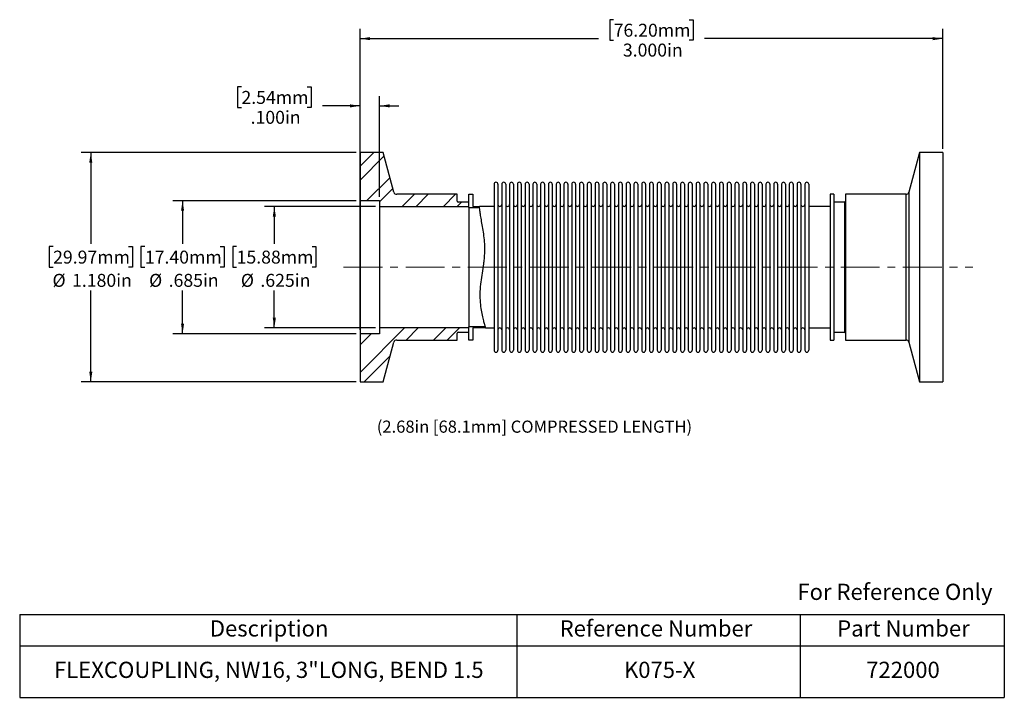
# Model space of a CAD drawing. Units: inches. Extents: x 0.6 to 13.3, y 1.9 to 10.6.
import ezdxf

# ---------------------------------------------------------------- set-up
doc = ezdxf.new("R2010")
doc.units = ezdxf.units.IN
doc.header["$MEASUREMENT"] = 0
doc.linetypes.add('CENTERX2', pattern=[0.8, 0.5, -0.1, 0.1, -0.1])
doc.layers.add('HID', color=7, linetype='Continuous')
doc.styles.add('SLDTEXTSTYLE0', font='GOTHIC.TTF', dxfattribs={"width": 0.913})
doc.dimstyles.new('SLDDIMSTYLE0', dxfattribs={"dimtxt": 0.166667, "dimasz": 0.13, "dimexe": 0, "dimexo": 0.0625, "dimgap": 0.041667, "dimtad": 0, "dimtih": 1, "dimtoh": 1, "dimdec": 3, "dimlfac": 0.4, "dimrnd": 1e-09, "dimzin": 12, "dimdsep": 46, "dimtxsty": 'SLDTEXTSTYLE0', "dimsah": 1, "dimcen": 0.09, "dimadec": 0, "dimazin": 3, "dimtfac": 1, "dimtdec": 3, "dimtofl": 0, "dimtmove": 0, "dimatfit": 3, "dimfxl": 0, "dimfrac": 2, "dimtolj": 1, "dimtzin": 12, "dimarcsym": 0})
doc.dimstyles.new('SLDDIMSTYLE1', dxfattribs={"dimtxt": 0.166667, "dimasz": 0.13, "dimexe": 0, "dimexo": 0.0625, "dimgap": 0.041667, "dimtad": 0, "dimtih": 1, "dimtoh": 1, "dimdec": 3, "dimlfac": 0.4, "dimrnd": 1e-09, "dimzin": 4, "dimdsep": 46, "dimtxsty": 'SLDTEXTSTYLE0', "dimsah": 1, "dimcen": 0.09, "dimadec": 0, "dimazin": 1, "dimtfac": 1, "dimtdec": 3, "dimtofl": 0, "dimtmove": 0, "dimatfit": 3, "dimfxl": 0, "dimfrac": 2, "dimtolj": 1, "dimtzin": 12, "dimarcsym": 0})
doc.dimstyles.new('SLDDIMSTYLE2', dxfattribs={"dimtxt": 0.166667, "dimasz": 0.13, "dimexe": 0, "dimexo": 0.0625, "dimgap": 0.041667, "dimtad": 0, "dimtih": 1, "dimtoh": 1, "dimdec": 3, "dimlfac": 0.4, "dimrnd": 1e-09, "dimzin": 4, "dimdsep": 46, "dimtxsty": 'SLDTEXTSTYLE0', "dimsah": 1, "dimcen": 0.09, "dimadec": 0, "dimazin": 1, "dimtfac": 1, "dimtdec": 3, "dimtmove": 0, "dimatfit": 0, "dimfxl": 0, "dimfrac": 2, "dimtolj": 1, "dimtzin": 12, "dimarcsym": 0})

# ---------------------------------------------------------------- blocks, each defined once
blk = doc.blocks.new('SW_TABLEANNOTATION_0')
at = {"layer": 'HID', "color": 0}
for p, q in [((0, 0), (0, -0.405)), ((0, 0), (6.399, 0)), ((6.399, 0), (6.399, -0.405)), ((6.399, 0), (10.043, 0)), ((10.043, 0), (10.043, -0.405)), ((10.043, 0), (12.672, 0)), ((12.672, 0), (12.672, -0.405)), ((0, -0.405), (0, -1.066)), ((0, -0.405), (6.399, -0.405)), ((6.399, -0.405), (6.399, -1.066)), ((6.399, -0.405), (10.043, -0.405)), ((10.043, -0.405), (10.043, -1.066)), ((10.043, -0.405), (12.672, -0.405)), ((12.672, -0.405), (12.672, -1.066)), ((0, -1.066), (6.399, -1.066)), ((6.399, -1.066), (10.043, -1.066)), ((10.043, -1.066), (12.672, -1.066))]:
    blk.add_line(p, q, dxfattribs=at)
at = {"layer": 'HID', "color": 0, "attachment_point": 1, "style": 'SLDTEXTSTYLE0'}
for s, insert, char_height in [('Description', (2.447, -0.075), 0.20833), ('Reference Number', (6.949, -0.075), 0.20833), ('Part Number', (10.521, -0.075), 0.20833), ('FLEXCOUPLING, NW16, 3"LONG, BEND 1.5', (0.442, -0.608), 0.20833), ('K075-X', (7.777, -0.608), 0.2083), ('722000', (10.895, -0.608), 0.2083)]:
    blk.add_mtext(s, dxfattribs=dict(at, insert=insert, char_height=char_height))
blk = doc.blocks.new('_D')
at = {"layer": 'HID'}
for p, q in [((5.221, 8.216), (3.793, 8.216)), ((3.918, 8.216), (3.918, 7.734)), ((3.433, 7.7), (3.382, 7.7)), ((3.382, 7.7), (3.382, 7.435)), ((4.404, 7.7), (4.454, 7.7)), ((4.454, 7.7), (4.454, 7.435)), ((3.382, 7.435), (3.433, 7.435)), ((4.454, 7.435), (4.404, 7.435)), ((3.918, 6.654), (3.918, 7.137)), ((5.221, 6.654), (3.793, 6.654))]:
    blk.add_line(p, q, dxfattribs=at)
for points in [[(3.918, 8.216), (3.898, 8.086), (3.938, 8.086)], [(3.918, 6.654), (3.938, 6.784), (3.898, 6.784)]]:
    blk.add_solid(points, dxfattribs=at)
at = {"layer": 'HID', "char_height": 0.1667, "attachment_point": 1, "style": 'SLDTEXTSTYLE0'}
for s, insert in [('15.88mm', (3.433, 7.648)), ('%%c', (3.487, 7.349)), ('.625in', (3.739, 7.349))]:
    blk.add_mtext(s, dxfattribs=dict(at, insert=insert))
blk = doc.blocks.new('_D_1')
at = {"layer": 'HID'}
for p, q in [((4.971, 8.291), (2.612, 8.291)), ((2.737, 8.291), (2.737, 7.734)), ((2.252, 7.7), (2.201, 7.7)), ((2.201, 7.7), (2.201, 7.435)), ((3.223, 7.7), (3.273, 7.7)), ((3.273, 7.7), (3.273, 7.435)), ((2.201, 7.435), (2.252, 7.435)), ((3.273, 7.435), (3.223, 7.435)), ((2.737, 6.579), (2.737, 7.137)), ((4.971, 6.579), (2.612, 6.579))]:
    blk.add_line(p, q, dxfattribs=at)
for points in [[(2.737, 8.291), (2.717, 8.161), (2.757, 8.161)], [(2.737, 6.579), (2.757, 6.709), (2.717, 6.709)]]:
    blk.add_solid(points, dxfattribs=at)
at = {"layer": 'HID', "char_height": 0.1667, "attachment_point": 1, "style": 'SLDTEXTSTYLE0'}
for s, insert in [('17.40mm', (2.252, 7.648)), ('%%c', (2.306, 7.349)), ('.685in', (2.558, 7.349))]:
    blk.add_mtext(s, dxfattribs=dict(at, insert=insert))
blk = doc.blocks.new('_D_2')
at = {"layer": 'HID'}
for p, q in [((8.285, 10.62), (8.235, 10.62)), ((8.235, 10.62), (8.235, 10.355)), ((9.256, 10.62), (9.307, 10.62)), ((9.307, 10.62), (9.307, 10.355)), ((5.021, 6.629), (5.021, 10.501)), ((12.521, 8.96), (12.521, 10.501)), ((5.021, 10.376), (8.089, 10.376)), ((8.235, 10.355), (8.285, 10.355)), ((9.307, 10.355), (9.256, 10.355)), ((12.521, 10.376), (9.453, 10.376))]:
    blk.add_line(p, q, dxfattribs=at)
for points in [[(5.021, 10.376), (5.151, 10.356), (5.151, 10.396)], [(12.521, 10.376), (12.391, 10.396), (12.391, 10.356)]]:
    blk.add_solid(points, dxfattribs=at)
at = {"layer": 'HID', "char_height": 0.1667, "attachment_point": 1, "style": 'SLDTEXTSTYLE0'}
for s, insert in [('76.20mm', (8.285, 10.568)), ('3.000in', (8.404, 10.312))]:
    blk.add_mtext(s, dxfattribs=dict(at, insert=insert))
blk = doc.blocks.new('_D_3')
at = {"layer": 'HID'}
for p, q in [((4.971, 8.91), (1.431, 8.91)), ((1.556, 8.91), (1.556, 7.734)), ((1.071, 7.7), (1.02, 7.7)), ((1.02, 7.7), (1.02, 7.435)), ((2.042, 7.7), (2.092, 7.7)), ((2.092, 7.7), (2.092, 7.435)), ((1.02, 7.435), (1.071, 7.435)), ((2.092, 7.435), (2.042, 7.435)), ((1.556, 5.96), (1.556, 7.137)), ((4.971, 5.96), (1.431, 5.96))]:
    blk.add_line(p, q, dxfattribs=at)
for points in [[(1.556, 8.91), (1.536, 8.78), (1.576, 8.78)], [(1.556, 5.96), (1.576, 6.09), (1.536, 6.09)]]:
    blk.add_solid(points, dxfattribs=at)
at = {"layer": 'HID', "char_height": 0.1667, "attachment_point": 1, "style": 'SLDTEXTSTYLE0'}
for s, insert in [('29.97mm', (1.071, 7.648)), ('%%c', (1.063, 7.349)), ('1.180in', (1.315, 7.349))]:
    blk.add_mtext(s, dxfattribs=dict(at, insert=insert))
blk = doc.blocks.new('_D_4')
at = {"layer": 'HID'}
for p, q in [((3.495, 9.755), (3.444, 9.755)), ((3.444, 9.755), (3.444, 9.49)), ((4.342, 9.755), (4.393, 9.755)), ((4.393, 9.755), (4.393, 9.49)), ((5.021, 8.341), (5.021, 9.636)), ((5.271, 8.341), (5.271, 9.636)), ((5.021, 9.511), (4.539, 9.511)), ((5.271, 9.511), (5.521, 9.511)), ((3.444, 9.49), (3.495, 9.49)), ((4.393, 9.49), (4.342, 9.49))]:
    blk.add_line(p, q, dxfattribs=at)
for points in [[(5.021, 9.511), (4.891, 9.531), (4.891, 9.491)], [(5.271, 9.511), (5.401, 9.491), (5.401, 9.531)]]:
    blk.add_solid(points, dxfattribs=at)
at = {"layer": 'HID', "char_height": 0.1667, "attachment_point": 1, "style": 'SLDTEXTSTYLE0'}
for s, insert in [('2.54mm', (3.495, 9.703)), ('.100in', (3.613, 9.447))]:
    blk.add_mtext(s, dxfattribs=dict(at, insert=insert))

msp = doc.modelspace()

# ---------------------------------------------------------------- hatches: boundary and pattern name
at = {"layer": 'HID', "linetype": 'Continuous', "lineweight": 18}
h = msp.add_hatch(dxfattribs=at)
h.set_pattern_fill('ANSI32', color=256, angle=3e-322, style=0)
edge = h.paths.add_edge_path(flags=0)
edge.add_arc((5.4935, 8.4101), 0.0375, 195, 270, ccw=False)
edge.add_line((5.4573, 8.4004), (5.3207, 8.9101))
edge.add_line((5.3207, 8.9101), (5.0207, 8.9101))
edge.add_line((5.0207, 8.9101), (5.0207, 8.2914))
edge.add_line((5.0207, 8.2914), (5.2707, 8.2914))
edge.add_line((5.2707, 8.2914), (5.2707, 8.2164))
edge.add_line((5.2707, 8.2164), (6.4207, 8.2164))
edge.add_line((6.4207, 8.2164), (6.4207, 8.2726))
edge.add_line((6.4207, 8.2726), (6.2832, 8.2726))
edge.add_arc((6.2832, 8.2851), 0.0125, 180, 270, ccw=False)
edge.add_line((6.2707, 8.2851), (6.2707, 8.3726))
edge.add_line((6.2707, 8.3726), (5.4935, 8.3726))
h = msp.add_hatch(dxfattribs=at)
h.set_pattern_fill('ANSI32', color=256, style=0)
edge = h.paths.add_edge_path(flags=0)
edge.add_line((6.4707, 8.2164), (6.4707, 8.3726))
edge.add_line((6.4707, 8.3726), (6.4207, 8.3726))
edge.add_line((6.4207, 8.3726), (6.4207, 8.2039))
edge.add_line((6.4207, 8.2039), (6.5585, 8.2039))
edge.add_spline(control_points=[(6.5585, 8.2039), (6.558, 8.208), (6.5575, 8.2122), (6.557, 8.2164)], knot_values=[0.8787469, 0.8787469, 0.8787469, 0.8787469, 0.879485, 0.879485, 0.879485, 0.879485], weights=[1, 1, 1, 1], degree=3, periodic=0)
edge.add_line((6.557, 8.2164), (6.4707, 8.2164))
h = msp.add_hatch(dxfattribs=at)
h.set_pattern_fill('ANSI32', color=256, angle=3e-322, style=0)
edge = h.paths.add_edge_path(flags=0)
edge.add_arc((5.4935, 6.4601), 0.0375, 90, 165, ccw=False)
edge.add_line((5.4935, 6.4976), (6.2707, 6.4976))
edge.add_line((6.2707, 6.4976), (6.2707, 6.5851))
edge.add_arc((6.2832, 6.5851), 0.0125, 90, 180, ccw=False)
edge.add_line((6.2832, 6.5976), (6.4207, 6.5976))
edge.add_line((6.4207, 6.5976), (6.4207, 6.6539))
edge.add_line((6.4207, 6.6539), (5.2707, 6.6539))
edge.add_line((5.2707, 6.6539), (5.2707, 6.5789))
edge.add_line((5.2707, 6.5789), (5.0207, 6.5789))
edge.add_line((5.0207, 6.5789), (5.0207, 5.9601))
edge.add_line((5.0207, 5.9601), (5.3207, 5.9601))
edge.add_line((5.3207, 5.9601), (5.4573, 6.4698))
h = msp.add_hatch(dxfattribs=at)
h.set_pattern_fill('ANSI32', color=256, style=0)
edge = h.paths.add_edge_path(flags=0)
edge.add_spline(control_points=[(6.6368, 6.6539), (6.6356, 6.658), (6.6344, 6.6622), (6.6333, 6.6664)], knot_values=[0.7875803, 0.7875803, 0.7875803, 0.7875803, 0.7883013, 0.7883013, 0.7883013, 0.7883013], weights=[1, 1, 1, 1], degree=3, periodic=0)
edge.add_line((6.6333, 6.6664), (6.4207, 6.6664))
edge.add_line((6.4207, 6.6664), (6.4207, 6.4976))
edge.add_line((6.4207, 6.4976), (6.4707, 6.4976))
edge.add_line((6.4707, 6.4976), (6.4707, 6.6539))
edge.add_line((6.4707, 6.6539), (6.6368, 6.6539))

# ---------------------------------------------------------------- linework, layer by layer
at = {"color": 7, "linetype": 'Continuous', "lineweight": 25}
for p, q in [((5.3207, 8.9101), (5.0207, 8.9101)), ((5.0207, 8.9101), (5.0207, 8.2914)), ((5.4573, 8.4004), (5.3207, 8.9101)), ((12.2207, 8.9101), (12.0842, 8.4004)), ((12.5207, 8.9101), (12.2207, 8.9101)), ((12.2207, 8.9101), (12.2207, 5.9601)), ((12.5207, 8.9101), (12.5207, 5.9601)), ((6.7457, 8.5039), (6.7457, 6.3664)), ((6.7957, 8.5039), (6.7957, 6.3664)), ((6.8457, 8.5039), (6.8457, 6.3664)), ((6.8957, 8.5039), (6.8957, 6.3664)), ((6.9457, 8.5039), (6.9457, 6.3664)), ((6.9957, 8.5039), (6.9957, 6.3664)), ((7.0457, 8.5039), (7.0457, 6.3664)), ((7.0957, 8.5039), (7.0957, 6.3664)), ((7.1457, 8.5039), (7.1457, 6.3664)), ((7.1957, 8.5039), (7.1957, 6.3664)), ((7.2457, 8.5039), (7.2457, 6.3664)), ((7.2957, 8.5039), (7.2957, 6.3664)), ((7.3457, 8.5039), (7.3457, 6.3664)), ((7.3957, 8.5039), (7.3957, 6.3664)), ((7.4457, 8.5039), (7.4457, 6.3664)), ((7.4957, 8.5039), (7.4957, 6.3664)), ((7.5457, 8.5039), (7.5457, 6.3664)), ((7.5957, 8.5039), (7.5957, 6.3664)), ((7.6457, 8.5039), (7.6457, 6.3664)), ((7.6957, 8.5039), (7.6957, 6.3664)), ((7.7457, 8.5039), (7.7457, 6.3664)), ((7.7957, 8.5039), (7.7957, 6.3664)), ((7.8457, 8.5039), (7.8457, 6.3664)), ((7.8957, 8.5039), (7.8957, 6.3664)), ((7.9457, 8.5039), (7.9457, 6.3664)), ((7.9957, 8.5039), (7.9957, 6.3664)), ((8.0457, 8.5039), (8.0457, 6.3664)), ((8.0957, 8.5039), (8.0957, 6.3664)), ((8.1457, 8.5039), (8.1457, 6.3664)), ((8.1957, 8.5039), (8.1957, 6.3664)), ((8.2457, 8.5039), (8.2457, 6.3664)), ((8.2957, 8.5039), (8.2957, 6.3664)), ((8.3457, 8.5039), (8.3457, 6.3664)), ((8.3957, 8.5039), (8.3957, 6.3664)), ((8.4457, 8.5039), (8.4457, 6.3664)), ((8.4957, 8.5039), (8.4957, 6.3664)), ((8.5457, 8.5039), (8.5457, 6.3664)), ((8.5957, 8.5039), (8.5957, 6.3664)), ((8.6457, 8.5039), (8.6457, 6.3664)), ((8.6957, 8.5039), (8.6957, 6.3664)), ((8.7457, 8.5039), (8.7457, 6.3664)), ((8.7957, 8.5039), (8.7957, 6.3664)), ((8.8457, 8.5039), (8.8457, 6.3664)), ((8.8957, 8.5039), (8.8957, 6.3664)), ((8.9457, 8.5039), (8.9457, 6.3664)), ((8.9957, 8.5039), (8.9957, 6.3664)), ((9.0457, 8.5039), (9.0457, 6.3664)), ((9.0957, 8.5039), (9.0957, 6.3664)), ((9.1457, 8.5039), (9.1457, 6.3664)), ((9.1957, 8.5039), (9.1957, 6.3664)), ((9.2457, 8.5039), (9.2457, 6.3664)), ((9.2957, 8.5039), (9.2957, 6.3664)), ((9.3457, 8.5039), (9.3457, 6.3664)), ((9.3957, 8.5039), (9.3957, 6.3664)), ((9.4457, 8.5039), (9.4457, 6.3664)), ((9.4957, 8.5039), (9.4957, 6.3664)), ((9.5457, 8.5039), (9.5457, 6.3664)), ((9.5957, 8.5039), (9.5957, 6.3664)), ((9.6457, 8.5039), (9.6457, 6.3664)), ((9.6957, 8.5039), (9.6957, 6.3664)), ((9.7457, 8.5039), (9.7457, 6.3664)), ((9.7957, 8.5039), (9.7957, 6.3664)), ((9.8457, 8.5039), (9.8457, 6.3664)), ((9.8957, 8.5039), (9.8957, 6.3664)), ((9.9457, 8.5039), (9.9457, 6.3664)), ((9.9957, 8.5039), (9.9957, 6.3664)), ((10.0457, 8.5039), (10.0457, 6.3664)), ((10.0957, 8.5039), (10.0957, 6.3664)), ((10.1457, 8.5039), (10.1457, 6.3664)), ((10.1957, 8.5039), (10.1957, 6.3664)), ((10.2457, 8.5039), (10.2457, 6.3664)), ((10.2957, 8.5039), (10.2957, 6.3664)), ((10.3457, 8.5039), (10.3457, 6.3664)), ((10.3957, 8.5039), (10.3957, 6.3664)), ((10.4457, 8.5039), (10.4457, 6.3664)), ((10.4957, 8.5039), (10.4957, 6.3664)), ((10.5457, 8.5039), (10.5457, 6.3664)), ((10.5957, 8.5039), (10.5957, 6.3664)), ((10.6457, 8.5039), (10.6457, 6.3664)), ((10.6957, 8.5039), (10.6957, 6.3664)), ((10.7457, 8.5039), (10.7457, 6.3664)), ((10.7957, 8.5039), (10.7957, 6.3664)), ((6.2707, 8.3726), (5.4935, 8.3726)), ((6.2707, 8.2851), (6.2707, 8.3726)), ((6.4207, 8.3726), (6.4707, 8.3726)), ((6.4207, 8.2039), (6.4207, 8.3726)), ((6.4707, 8.3726), (6.4707, 8.2164)), ((11.1207, 8.3726), (11.0707, 8.3726)), ((11.0707, 8.3726), (11.0707, 6.4976)), ((11.1207, 8.3726), (11.1207, 6.4976)), ((12.0479, 8.3726), (11.2707, 8.3726)), ((11.2707, 8.3726), (11.2707, 6.4976)), ((12.0479, 6.4976), (12.0479, 8.3726)), ((12.0842, 8.4004), (12.0842, 6.4698)), ((5.0207, 8.2914), (5.2707, 8.2914)), ((5.0207, 8.2914), (5.0207, 6.5789)), ((5.2707, 8.2914), (5.2707, 8.2164)), ((6.4207, 8.2726), (6.2832, 8.2726)), ((6.4207, 8.2164), (6.4207, 8.2726)), ((11.2582, 8.2726), (11.1207, 8.2726)), ((11.2582, 6.5976), (11.2582, 8.2726)), ((5.2707, 8.2164), (6.4207, 8.2164)), ((5.2707, 8.2164), (5.2707, 6.6539)), ((6.4207, 8.2039), (6.4207, 6.6664)), ((6.4207, 8.2039), (6.5585, 8.2039)), ((6.4707, 8.2164), (6.557, 8.2164)), ((6.7457, 8.2164), (6.557, 8.2164)), ((11.0707, 8.2164), (10.7957, 8.2164)), ((6.4207, 6.6539), (5.2707, 6.6539)), ((5.2707, 6.6539), (5.2707, 6.5789)), ((6.2832, 6.5976), (6.4207, 6.5976)), ((6.6333, 6.6664), (6.4207, 6.6664)), ((6.4207, 6.4976), (6.4207, 6.6664)), ((6.4207, 6.5976), (6.4207, 6.6539)), ((6.6368, 6.6539), (6.4707, 6.6539)), ((6.4707, 6.6539), (6.4707, 6.4976)), ((6.6368, 6.6539), (6.7457, 6.6539)), ((10.7957, 6.6539), (11.0707, 6.6539)), ((11.1207, 6.5976), (11.2582, 6.5976)), ((5.2707, 6.5789), (5.0207, 6.5789)), ((5.0207, 6.5789), (5.0207, 5.9601)), ((5.3207, 5.9601), (5.4573, 6.4698)), ((5.4935, 6.4976), (6.2707, 6.4976)), ((6.2707, 6.4976), (6.2707, 6.5851)), ((6.4707, 6.4976), (6.4207, 6.4976)), ((11.0707, 6.4976), (11.1207, 6.4976)), ((11.2707, 6.4976), (12.0479, 6.4976)), ((12.0842, 6.4698), (12.2207, 5.9601)), ((5.0207, 5.9601), (5.3207, 5.9601)), ((12.2207, 5.9601), (12.5207, 5.9601))]:
    msp.add_line(p, q, dxfattribs=at)
for centre, radius, start, end in [((6.7707, 8.5039), 0.025, 0, 180), ((6.8707, 8.5039), 0.025, 0, 180), ((6.9707, 8.5039), 0.025, 0, 180), ((7.0707, 8.5039), 0.025, 0, 180), ((7.1707, 8.5039), 0.025, 0, 180), ((7.2707, 8.5039), 0.025, 0, 180), ((7.3707, 8.5039), 0.025, 0, 180), ((7.4707, 8.5039), 0.025, 0, 180), ((7.5707, 8.5039), 0.025, 0, 180), ((7.6707, 8.5039), 0.025, 0, 180), ((7.7707, 8.5039), 0.025, 0, 180), ((7.8707, 8.5039), 0.025, 0, 180), ((7.9707, 8.5039), 0.025, 0, 180), ((8.0707, 8.5039), 0.025, 0, 180), ((8.1707, 8.5039), 0.025, 0, 180), ((8.2707, 8.5039), 0.025, 0, 180), ((8.3707, 8.5039), 0.025, 0, 180), ((8.4707, 8.5039), 0.025, 0, 180), ((8.5707, 8.5039), 0.025, 0, 180), ((8.6707, 8.5039), 0.025, 0, 180), ((8.7707, 8.5039), 0.025, 0, 180), ((8.8707, 8.5039), 0.025, 0, 180), ((8.9707, 8.5039), 0.025, 0, 180), ((9.0707, 8.5039), 0.025, 0, 180), ((9.1707, 8.5039), 0.025, 0, 180), ((9.2707, 8.5039), 0.025, 0, 180), ((9.3707, 8.5039), 0.025, 0, 180), ((9.4707, 8.5039), 0.025, 0, 180), ((9.5707, 8.5039), 0.025, 0, 180), ((9.6707, 8.5039), 0.025, 0, 180), ((9.7707, 8.5039), 0.025, 0, 180), ((9.8707, 8.5039), 0.025, 0, 180), ((9.9707, 8.5039), 0.025, 0, 180), ((10.0707, 8.5039), 0.025, 0, 180), ((10.1707, 8.5039), 0.025, 0, 180), ((10.2707, 8.5039), 0.025, 0, 180), ((10.3707, 8.5039), 0.025, 0, 180), ((10.4707, 8.5039), 0.025, 0, 180), ((10.5707, 8.5039), 0.025, 0, 180), ((10.6707, 8.5039), 0.025, 0, 180), ((10.7707, 8.5039), 0.025, 0, 180), ((5.4935, 8.4101), 0.0375, 195, 270), ((12.0479, 8.4101), 0.0375, 270, 345), ((6.2832, 8.2851), 0.0125, 180, 270), ((6.8207, 8.2414), 0.025, 180, 0), ((6.9207, 8.2414), 0.025, 180, 0), ((7.0207, 8.2414), 0.025, 180, 0), ((7.1207, 8.2414), 0.025, 180, 0), ((7.2207, 8.2414), 0.025, 180, 0), ((7.3207, 8.2414), 0.025, 180, 0), ((7.4207, 8.2414), 0.025, 180, 0), ((7.5207, 8.2414), 0.025, 180, 0), ((7.6207, 8.2414), 0.025, 180, 0), ((7.7207, 8.2414), 0.025, 180, 0), ((7.8207, 8.2414), 0.025, 180, 0), ((7.9207, 8.2414), 0.025, 180, 0), ((8.0207, 8.2414), 0.025, 180, 0), ((8.1207, 8.2414), 0.025, 180, 0), ((8.2207, 8.2414), 0.025, 180, 0), ((8.3207, 8.2414), 0.025, 180, 0), ((8.4207, 8.2414), 0.025, 180, 0), ((8.5207, 8.2414), 0.025, 180, 0), ((8.6207, 8.2414), 0.025, 180, 0), ((8.7207, 8.2414), 0.025, 180, 0), ((8.8207, 8.2414), 0.025, 180, 0), ((8.9207, 8.2414), 0.025, 180, 0), ((9.0207, 8.2414), 0.025, 180, 0), ((9.1207, 8.2414), 0.025, 180, 0), ((9.2207, 8.2414), 0.025, 180, 0), ((9.3207, 8.2414), 0.025, 180, 0), ((9.4207, 8.2414), 0.025, 180, 0), ((9.5207, 8.2414), 0.025, 180, 0), ((9.6207, 8.2414), 0.025, 180, 0), ((9.7207, 8.2414), 0.025, 180, 0), ((9.8207, 8.2414), 0.025, 180, 0), ((9.9207, 8.2414), 0.025, 180, 0), ((10.0207, 8.2414), 0.025, 180, 0), ((10.1207, 8.2414), 0.025, 180, 0), ((10.2207, 8.2414), 0.025, 180, 0), ((10.3207, 8.2414), 0.025, 180, 0), ((10.4207, 8.2414), 0.025, 180, 0), ((10.5207, 8.2414), 0.025, 180, 0), ((10.6207, 8.2414), 0.025, 180, 0), ((10.7207, 8.2414), 0.025, 180, 0), ((11.2582, 8.2851), 0.0125, 270, 0), ((6.2832, 6.5851), 0.0125, 90, 180), ((6.8207, 6.6289), 0.025, 0, 180), ((6.9207, 6.6289), 0.025, 0, 180), ((7.0207, 6.6289), 0.025, 0, 180), ((7.1207, 6.6289), 0.025, 0, 180), ((7.2207, 6.6289), 0.025, 0, 180), ((7.3207, 6.6289), 0.025, 0, 180), ((7.4207, 6.6289), 0.025, 0, 180), ((7.5207, 6.6289), 0.025, 0, 180), ((7.6207, 6.6289), 0.025, 0, 180), ((7.7207, 6.6289), 0.025, 0, 180), ((7.8207, 6.6289), 0.025, 0, 180), ((7.9207, 6.6289), 0.025, 0, 180), ((8.0207, 6.6289), 0.025, 0, 180), ((8.1207, 6.6289), 0.025, 0, 180), ((8.2207, 6.6289), 0.025, 0, 180), ((8.3207, 6.6289), 0.025, 0, 180), ((8.4207, 6.6289), 0.025, 0, 180), ((8.5207, 6.6289), 0.025, 0, 180), ((8.6207, 6.6289), 0.025, 0, 180), ((8.7207, 6.6289), 0.025, 0, 180), ((8.8207, 6.6289), 0.025, 0, 180), ((8.9207, 6.6289), 0.025, 0, 180), ((9.0207, 6.6289), 0.025, 0, 180), ((9.1207, 6.6289), 0.025, 0, 180), ((9.2207, 6.6289), 0.025, 0, 180), ((9.3207, 6.6289), 0.025, 0, 180), ((9.4207, 6.6289), 0.025, 0, 180), ((9.5207, 6.6289), 0.025, 0, 180), ((9.6207, 6.6289), 0.025, 0, 180), ((9.7207, 6.6289), 0.025, 0, 180), ((9.8207, 6.6289), 0.025, 0, 180), ((9.9207, 6.6289), 0.025, 0, 180), ((10.0207, 6.6289), 0.025, 0, 180), ((10.1207, 6.6289), 0.025, 0, 180), ((10.2207, 6.6289), 0.025, 0, 180), ((10.3207, 6.6289), 0.025, 0, 180), ((10.4207, 6.6289), 0.025, 0, 180), ((10.5207, 6.6289), 0.025, 0, 180), ((10.6207, 6.6289), 0.025, 0, 180), ((10.7207, 6.6289), 0.025, 0, 180), ((11.2582, 6.5851), 0.0125, 360, 90), ((5.4935, 6.4601), 0.0375, 90, 165), ((12.0479, 6.4601), 0.0375, 15, 90), ((6.7707, 6.3664), 0.025, 180, 0), ((6.8707, 6.3664), 0.025, 180, 0), ((6.9707, 6.3664), 0.025, 180, 0), ((7.0707, 6.3664), 0.025, 180, 0), ((7.1707, 6.3664), 0.025, 180, 0), ((7.2707, 6.3664), 0.025, 180, 0), ((7.3707, 6.3664), 0.025, 180, 0), ((7.4707, 6.3664), 0.025, 180, 0), ((7.5707, 6.3664), 0.025, 180, 0), ((7.6707, 6.3664), 0.025, 180, 0), ((7.7707, 6.3664), 0.025, 180, 0), ((7.8707, 6.3664), 0.025, 180, 0), ((7.9707, 6.3664), 0.025, 180, 0), ((8.0707, 6.3664), 0.025, 180, 0), ((8.1707, 6.3664), 0.025, 180, 0), ((8.2707, 6.3664), 0.025, 180, 0), ((8.3707, 6.3664), 0.025, 180, 0), ((8.4707, 6.3664), 0.025, 180, 0), ((8.5707, 6.3664), 0.025, 180, 0), ((8.6707, 6.3664), 0.025, 180, 0), ((8.7707, 6.3664), 0.025, 180, 0), ((8.8707, 6.3664), 0.025, 180, 0), ((8.9707, 6.3664), 0.025, 180, 0), ((9.0707, 6.3664), 0.025, 180, 0), ((9.1707, 6.3664), 0.025, 180, 0), ((9.2707, 6.3664), 0.025, 180, 0), ((9.3707, 6.3664), 0.025, 180, 0), ((9.4707, 6.3664), 0.025, 180, 0), ((9.5707, 6.3664), 0.025, 180, 0), ((9.6707, 6.3664), 0.025, 180, 0), ((9.7707, 6.3664), 0.025, 180, 0), ((9.8707, 6.3664), 0.025, 180, 0), ((9.9707, 6.3664), 0.025, 180, 0), ((10.0707, 6.3664), 0.025, 180, 0), ((10.1707, 6.3664), 0.025, 180, 0), ((10.2707, 6.3664), 0.025, 180, 0), ((10.3707, 6.3664), 0.025, 180, 0), ((10.4707, 6.3664), 0.025, 180, 0), ((10.5707, 6.3664), 0.025, 180, 0), ((10.6707, 6.3664), 0.025, 180, 0), ((10.7707, 6.3664), 0.025, 180, 0)]:
    msp.add_arc(centre, radius, start, end, dxfattribs=at)
msp.add_open_spline([(6.6368, 6.6539), (6.6362, 6.6559), (6.6351, 6.6599), (6.6261, 6.6926), (6.6127, 6.744), (6.5963, 6.8142), (6.5797, 6.9026), (6.5676, 7.0058), (6.5672, 7.1219), (6.5787, 7.2406), (6.5963, 7.3602), (6.6114, 7.4596), (6.6212, 7.5421), (6.6266, 7.6076), (6.6283, 7.6728), (6.6256, 7.7514), (6.6162, 7.8405), (6.6013, 7.9376), (6.5857, 8.0269), (6.5726, 8.1036), (6.5636, 8.1632), (6.5593, 8.1972), (6.5573, 8.2138), (6.5571, 8.2155), (6.557, 8.2164)], degree=3, knots=[0, 0, 0, 0, 0.05161029, 0.10475475, 0.1563552, 0.20938368, 0.26227706, 0.31673349, 0.36847915, 0.42210027, 0.46920967, 0.51736489, 0.54408655, 0.57080318, 0.59855559, 0.62631035, 0.67277109, 0.72032475, 0.77196415, 0.82501868, 0.87792609, 0.93242043, 0.96601523, 1, 1, 1, 1], dxfattribs=at)
at = {"layer": 'HID', "linetype": 'CENTERX2', "lineweight": 18}
msp.add_line((4.8085, 7.4351), (12.9061, 7.4351), dxfattribs=at)

# ---------------------------------------------------------------- block references
at = {"layer": 'HID'}
msp.add_blockref('SW_TABLEANNOTATION_0', (0.641, 2.9658), dxfattribs=at)

# ---------------------------------------------------------------- texts
at = {"color": 7, "linetype": 'Continuous', "lineweight": 0, "insert": (10.6501, 3.3616), "char_height": 0.208333, "attachment_point": 1, "style": 'SLDTEXTSTYLE0'}
msp.add_mtext('For Reference Only', dxfattribs=at)
at = {"layer": 'HID', "insert": (5.2368, 5.4613), "char_height": 0.15625, "attachment_point": 1, "style": 'SLDTEXTSTYLE0'}
msp.add_mtext('(2.68in [68.1mm] COMPRESSED LENGTH)', dxfattribs=at)

# ---------------------------------------------------------------- dimensions: what is measured, and where the dimension line sits
at = {"layer": 'HID'}
for base, p1, p2, dimstyle, picture, middle in [((12.5207, 10.3764), (5.0207, 6.5789), (12.5207, 8.9101), 'SLDDIMSTYLE1', '_D_2', (8.7707, 10.3764)), ((5.2707, 9.5111), (5.0207, 8.2914), (5.2707, 8.2914), 'SLDDIMSTYLE2', '_D_4', (3.9184, 9.5111))]:
    dim = msp.add_linear_dim(base=base, p1=p1, p2=p2, dimstyle=dimstyle, dxfattribs=at)
    dim.commit()
    dim.dimension.update_dxf_attribs({"geometry": picture, "text_midpoint": middle, "dimtype": 160})
for base, p1, p2, dimstyle, picture, middle in [((1.5562, 5.9601), (5.0207, 8.9101), (5.0207, 5.9601), 'SLDDIMSTYLE1', '_D_3', (1.5562, 7.4351)), ((2.7373, 8.2914), (5.0207, 6.5789), (5.0207, 8.2914), 'SLDDIMSTYLE0', '_D_1', (2.7373, 7.4351)), ((3.9184, 6.6539), (5.2707, 8.2164), (5.2707, 6.6539), 'SLDDIMSTYLE0', '_D', (3.9184, 7.4351))]:
    dim = msp.add_linear_dim(base=base, p1=p1, p2=p2, angle=90, text='%%c<>', dimstyle=dimstyle, dxfattribs=at)
    dim.commit()
    dim.dimension.update_dxf_attribs({"geometry": picture, "text_midpoint": middle, "dimtype": 160})

doc.saveas('drawing.dxf')
